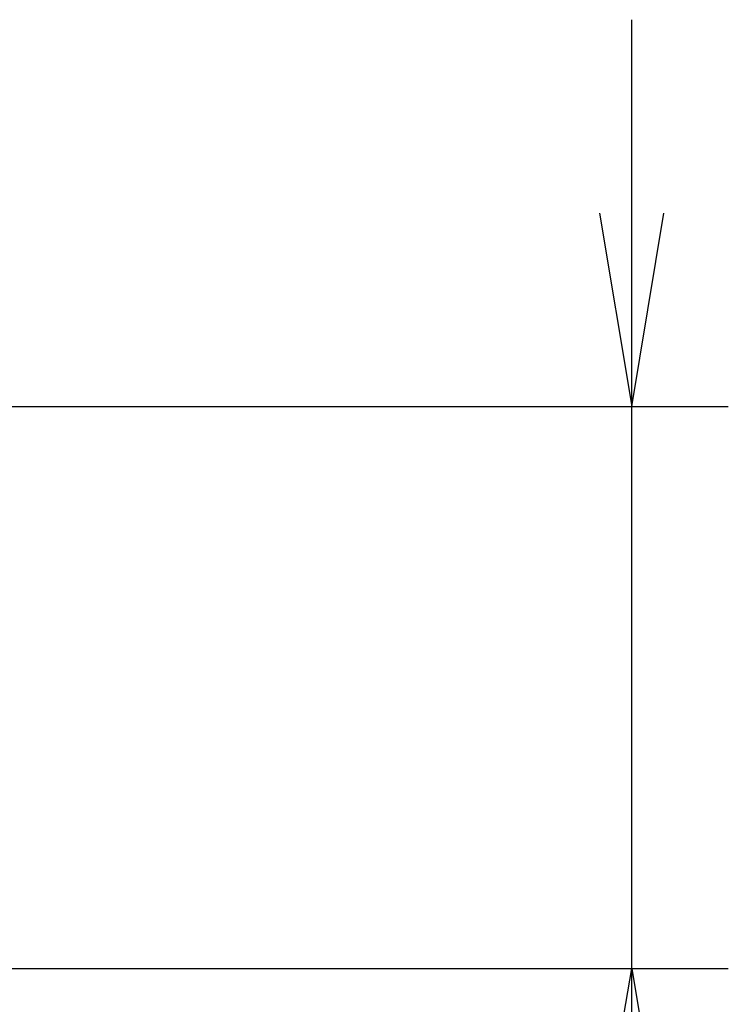
# Model space of a CAD drawing. Extents: x 97 to 993, y 101 to 752.
# Drawn here: x 924 to 938, y 164 to 184 of the extents above; entities that cross this region are included whole.
import ezdxf

# ---------------------------------------------------------------- set-up
doc = ezdxf.new("R2010")
doc.units = 0
doc.layers.add('DEFAULT', color=7, linetype='CONTINUOUS')

# ---------------------------------------------------------------- blocks, each defined once
blk = doc.blocks.new('SE26')
at = {"layer": 'DEFAULT', "color": 7, "linetype": 'CONTINUOUS'}
for p, q in [((935.513, 160.813), (936.159, 164.688)), ((936.159, 164.688), (936.804, 160.813))]:
    blk.add_line(p, q, dxfattribs=at)
blk = doc.blocks.new('SE27')
at = {"layer": 'DEFAULT', "color": 7, "linetype": 'CONTINUOUS'}
for p, q in [((935.513, 179.818), (936.159, 175.943)), ((936.159, 175.943), (936.804, 179.818))]:
    blk.add_line(p, q, dxfattribs=at)
blk = doc.blocks.new('SE25')
at = {"layer": 'DEFAULT', "color": 7, "linetype": 'CONTINUOUS'}
for p, q in [((936.159, 135.819), (936.159, 183.693)), ((870.278, 175.943), (938.096, 175.943)), ((869.715, 164.688), (938.096, 164.688))]:
    blk.add_line(p, q, dxfattribs=at)
at = {"layer": 'DEFAULT'}
for name in ['SE27', 'SE26']:
    blk.add_blockref(name, (0, 0), dxfattribs=at)

msp = doc.modelspace()

# ---------------------------------------------------------------- block references
at = {"layer": 'DEFAULT'}
msp.add_blockref('SE25', (0, 0), dxfattribs=at)

doc.saveas('drawing.dxf')
